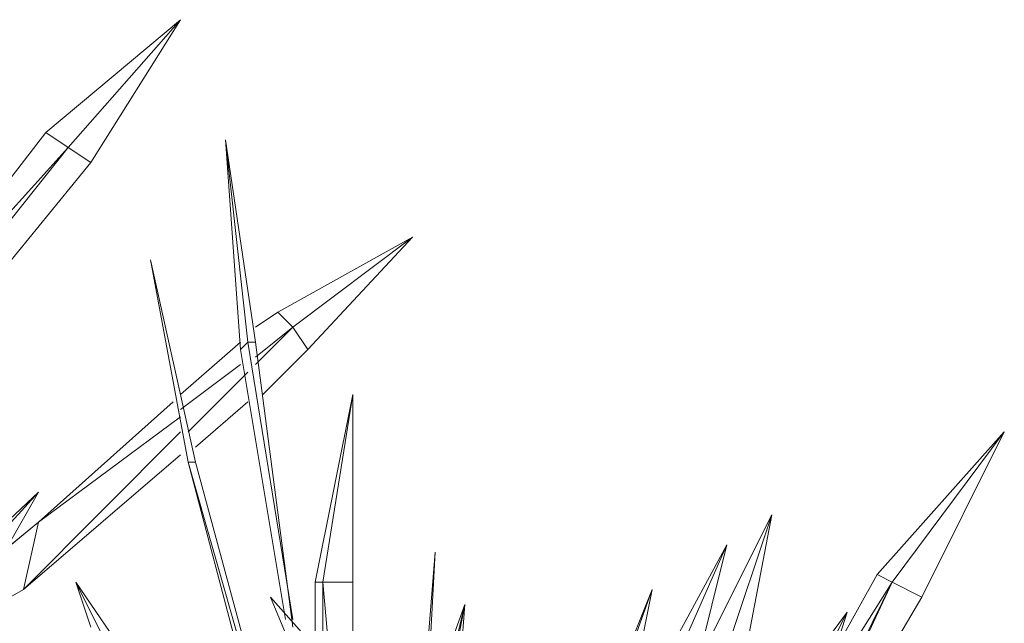
# Model space of a CAD drawing. Units: millimetres. Extents: x 906 to 34396, y 1301 to 17867.
# Drawn here: x 31149 to 31336, y 10427 to 10542 of the extents above; entities that cross this region are included whole.
import ezdxf

# ---------------------------------------------------------------- set-up
doc = ezdxf.new("R2010")
doc.units = ezdxf.units.MM
doc.header["$LTSCALE"] = 5
doc.layers.add('grossa', color=3, linetype='Continuous', lineweight=35)

# ---------------------------------------------------------------- blocks, each defined once
blk = doc.blocks.new('WMF17')
at = {"layer": 'grossa', "color": 7, "lineweight": 0}
for points in [[(35001.8, -5887.3), (34494.8, -6463.9), (34393.4, -6396.3)], [(35001.8, -5887.3), (34393.4, -6396.3)], [(34494.8, -6463.9), (35001.8, -5887.3)], [(35001.8, -5887.3), (34596.2, -6531.5), (34494.8, -6463.9)], [(34596.2, -6531.5), (35001.8, -5887.3), (34494.8, -6463.9)], [(34596.2, -6531.5), (35001.8, -5887.3)], [(34494.8, -6463.9), (34393.4, -6396.3), (33478.8, -7579.4)], [(33478.8, -7579.4), (34393.4, -6396.3)], [(34393.4, -6396.3), (33478.8, -7579.4)], [(34393.4, -6396.3), (34494.8, -6463.9)], [(34393.4, -6396.3), (34494.8, -6463.9)], [(34494.8, -6463.9), (34393.4, -6396.3)], [(35306, -7342.7), (35339.8, -7342.7), (35204.6, -6430.1)], [(35306, -7342.7), (35272.2, -7376.5), (35204.6, -6430.1)], [(35204.6, -6430.1), (35339.8, -7342.7)], [(35204.6, -6430.1), (35272.2, -7376.5)], [(35272.2, -7376.5), (35306, -7342.7), (35204.6, -6430.1), (35339.8, -7342.7), (35306, -7342.7)], [(35204.6, -6430.1), (35272.2, -7376.5)], [(34089.2, -6970.9), (34494.8, -6463.9)], [(34494.8, -6463.9), (34089.2, -6970.9)], [(34494.8, -6463.9), (34089.2, -6970.9)], [(34089.2, -6970.9), (34494.8, -6463.9)], [(34089.2, -6970.9), (34494.8, -6463.9)], [(34494.8, -6463.9), (34190.6, -6801.9)], [(34190.6, -6801.9), (34494.8, -6463.9)], [(34494.8, -6463.9), (34190.6, -6801.9)], [(34494.8, -6463.9), (34596.2, -6531.5)], [(34596.2, -6531.5), (34494.8, -6463.9)], [(34494.8, -6463.9), (34596.2, -6531.5)], [(34596.2, -6531.5), (34494.8, -6463.9)], [(33987.8, -7275.1), (34596.2, -6531.5)], [(36049.7, -6869.5), (35508.8, -7275.1), (35441.2, -7207.5)], [(36049.7, -6869.5), (35441.2, -7207.5)], [(35508.8, -7275.1), (36049.7, -6869.5)], [(36049.7, -6869.5), (35576.4, -7376.5), (35508.8, -7275.1)], [(35576.4, -7376.5), (36049.7, -6869.5), (35508.8, -7275.1)], [(35576.4, -7376.5), (36049.7, -6869.5)], [(35069.4, -7885.6), (35035.6, -7885.6), (34866.6, -6970.9)], [(34866.6, -6970.9), (35035.6, -7885.6)], [(35441.2, -7207.5), (35339.8, -7275.1)], [(35339.8, -7275.1), (35441.2, -7207.5)], [(35441.2, -7207.5), (35339.8, -7275.1)], [(35508.8, -7275.1), (35441.2, -7207.5)], [(35441.2, -7207.5), (35508.8, -7275.1)], [(35441.2, -7207.5), (35508.8, -7275.1)], [(35508.8, -7275.1), (35441.2, -7207.5)], [(35508.8, -7275.1), (35339.8, -7410.4)], [(35339.8, -7444.2), (35508.8, -7275.1)], [(35508.8, -7275.1), (35339.8, -7444.2)], [(35339.8, -7410.4), (35508.8, -7275.1)], [(35508.8, -7275.1), (35339.8, -7444.2)], [(35339.8, -7444.2), (35508.8, -7275.1)], [(35508.8, -7275.1), (35339.8, -7410.4)], [(35339.8, -7444.2), (35508.8, -7275.1)], [(35576.4, -7376.5), (35508.8, -7275.1)], [(35508.8, -7275.1), (35576.4, -7376.5)], [(35508.8, -7275.1), (35576.4, -7376.5)], [(35576.4, -7376.5), (35508.8, -7275.1)], [(35272.2, -7342.7), (35001.8, -7579.4)], [(35001.8, -7579.4), (35272.2, -7342.7)], [(35272.2, -7342.7), (35001.8, -7579.4)], [(35272.2, -7376.5), (35306, -7342.7)], [(35306, -7342.7), (35272.2, -7376.5)], [(35272.2, -7376.5), (35306, -7342.7)], [(35475, -8595.4), (35272.2, -7376.5)], [(35272.2, -7376.5), (35475, -8595.4)], [(35272.2, -7376.5), (35475, -8595.4)], [(35475, -8595.4), (35272.2, -7376.5)], [(35272.2, -7376.5), (35475, -8595.4)], [(35475, -8595.4), (35272.2, -7376.5)], [(35272.2, -7376.5), (35475, -8595.4)], [(35339.8, -7342.7), (35306, -7342.7)], [(35306, -7342.7), (35508.8, -8595.4)], [(35306, -7342.7), (35339.8, -7342.7)], [(35339.8, -7342.7), (35306, -7342.7)], [(35508.8, -8595.4), (35306, -7342.7)], [(35508.8, -8595.4), (35306, -7342.7)], [(35508.8, -8629.2), (35339.8, -7342.7)], [(35373.6, -7579.4), (35576.4, -7376.5)], [(35272.2, -7444.2), (35001.8, -7647)], [(35001.8, -7647), (35272.2, -7444.2)], [(35272.2, -7444.2), (35001.8, -7647)], [(35035.6, -7748.4), (35306, -7478)], [(35306, -7478), (35035.6, -7748.4)], [(35306, -7478), (35035.6, -7748.4)], [(35035.6, -7748.4), (35306, -7478)], [(35035.6, -7748.4), (35306, -7478)], [(35779.2, -7579.4), (35644, -8426.4), (35610.2, -8426.4)], [(35644, -8426.4), (35779.2, -7579.4), (35610.2, -8426.4)], [(35644, -8426.4), (35779.2, -7579.4)], [(35779.2, -7579.4), (35779.2, -8426.4), (35644, -8426.4)], [(35779.2, -8426.4), (35779.2, -7579.4)], [(35779.2, -8426.4), (35779.2, -7579.4)], [(34968, -7613.2), (34359.6, -8156)], [(34359.6, -8156), (34968, -7613.2)], [(34968, -7613.2), (34359.6, -8156)], [(35069.4, -7817.9), (35306, -7613.2)], [(35001.8, -7680.8), (34359.6, -8156)], [(34359.6, -8156), (35001.8, -7680.8)], [(35001.8, -7680.8), (34359.6, -8156)], [(34292, -8460.2), (35001.8, -7748.4)], [(35001.8, -7748.4), (34292, -8460.2)], [(35001.8, -7748.4), (34292, -8460.2)], [(34292, -8460.2), (35001.8, -7748.4)], [(34292, -8460.2), (35001.8, -7748.4)], [(38721.9, -7748.4), (38214.9, -8426.4), (38147.3, -8392.6)], [(38214.9, -8426.4), (38721.9, -7748.4), (38147.3, -8392.6)], [(38214.9, -8426.4), (38721.9, -7748.4)], [(38721.9, -7748.4), (38350.1, -8494), (38214.9, -8426.4)], [(38350.1, -8494), (38721.9, -7748.4)], [(38350.1, -8494), (38721.9, -7748.4)], [(34292, -8460.2), (35001.8, -7851.8)], [(35508.8, -9679), (35035.6, -7885.6)], [(35035.6, -7885.6), (35508.8, -9541.8)], [(35035.6, -7885.6), (35508.8, -9679)], [(35035.6, -7885.6), (35069.4, -7885.6)], [(35508.8, -9541.8), (35035.6, -7885.6)], [(35035.6, -7885.6), (35508.8, -9679)], [(35035.6, -7885.6), (35069.4, -7885.6)], [(35508.8, -9679), (35035.6, -7885.6)], [(35069.4, -7885.6), (35035.6, -7885.6)], [(35035.6, -7885.6), (35508.8, -9679)], [(35508.8, -9541.8), (35035.6, -7885.6)], [(35069.4, -7885.6), (35508.8, -9508)], [(35508.8, -9508), (35069.4, -7885.6)], [(35508.8, -9508), (35069.4, -7885.6)], [(33987.8, -8426.4), (34359.6, -8020.8), (33749.2, -8595.4)], [(33987.8, -8426.4), (34359.6, -8020.8)], [(34359.6, -8020.8), (33987.8, -8426.4)], [(34224.4, -8257.4), (34359.6, -8020.8)], [(34359.6, -8020.8), (34224.4, -8257.4)], [(34224.4, -8257.4), (34359.6, -8020.8)], [(37672.1, -8122.2), (37469.3, -8730.6), (37401.7, -8663)], [(37469.3, -8730.6), (37672.1, -8122.2), (37401.7, -8663)], [(37469.3, -8730.6), (37672.1, -8122.2)], [(37672.1, -8122.2), (37536.9, -8832), (37469.3, -8730.6)], [(37536.9, -8832), (37672.1, -8122.2)], [(37536.9, -8832), (37672.1, -8122.2)], [(34359.6, -8156), (33580.2, -8798.2)], [(34359.6, -8156), (33987.8, -8460.2)], [(33987.8, -8460.2), (34359.6, -8156)], [(34359.6, -8156), (33987.8, -8460.2)], [(34292, -8460.2), (34359.6, -8156)], [(34359.6, -8156), (34292, -8460.2)], [(34292, -8460.2), (34359.6, -8156)], [(37469.3, -8257.4), (37097.5, -9102.4), (37029.9, -9068.6)], [(37097.5, -9102.4), (37469.3, -8257.4), (37029.9, -9068.6)], [(37097.5, -9102.4), (37469.3, -8257.4)], [(37266.5, -9068.6), (37469.3, -8257.4)], [(37469.3, -8257.4), (37266.5, -9068.6)], [(37266.5, -9068.6), (37469.3, -8257.4)], [(36083.5, -9136.2), (36151.1, -8291.2)], [(36151.1, -8291.2), (36083.5, -9136.2)], [(36117.3, -8933.4), (36151.1, -8291.2), (36083.5, -9136.2)], [(36117.3, -8933.4), (36151.1, -8291.2)], [(36151.1, -8291.2), (36117.3, -8933.4)], [(38214.9, -8426.4), (38147.3, -8392.6), (37978.3, -8696.8)], [(37978.3, -8696.8), (38147.3, -8392.6)], [(38147.3, -8392.6), (37978.3, -8696.8)], [(38147.3, -8392.6), (38214.9, -8426.4)], [(38147.3, -8392.6), (38214.9, -8426.4)], [(38214.9, -8426.4), (38147.3, -8392.6)], [(34596.2, -8629.2), (34528.6, -8426.4)], [(35035.6, -9170), (34934.2, -9237.6), (34528.6, -8426.4)], [(34528.6, -8426.4), (34596.2, -8629.2)], [(34528.6, -8426.4), (34934.2, -9237.6)], [(34934.2, -9237.6), (35035.6, -9170), (34528.6, -8426.4)], [(34528.6, -8426.4), (34596.2, -8629.2)], [(34934.2, -9237.6), (34528.6, -8426.4)], [(35610.2, -8426.4), (35644, -8426.4)], [(35644, -8426.4), (35610.2, -8426.4)], [(35610.2, -8426.4), (35610.2, -8730.6)], [(35610.2, -8730.6), (35610.2, -8426.4)], [(35610.2, -8426.4), (35644, -8426.4)], [(35610.2, -8426.4), (35610.2, -8730.6)], [(35644, -8426.4), (35610.2, -8426.4)], [(35644, -8426.4), (35779.2, -8426.4)], [(35677.8, -8798.2), (35644, -8426.4)], [(35644, -8426.4), (35644, -8764.4)], [(35779.2, -8426.4), (35644, -8426.4)], [(35644, -8426.4), (35677.8, -8798.2)], [(35644, -8426.4), (35677.8, -8798.2)], [(35644, -8764.4), (35644, -8426.4)], [(35677.8, -8798.2), (35644, -8426.4)], [(35644, -8426.4), (35779.2, -8426.4)], [(35779.2, -8426.4), (35644, -8426.4)], [(35677.8, -8798.2), (35644, -8426.4)], [(35644, -8764.4), (35644, -8426.4)], [(35779.2, -8967.2), (35779.2, -8426.4)], [(37266.5, -10355), (38214.9, -8426.4), (37874.9, -8967.2)], [(37536.9, -9881.8), (38214.9, -8426.4), (37266.5, -10355)], [(38214.9, -8426.4), (37266.5, -10355)], [(37266.5, -10355), (38214.9, -8426.4)], [(37266.5, -10355), (38214.9, -8426.4)], [(38350.1, -8494), (38214.9, -8426.4), (37536.9, -9881.8)], [(37536.9, -9881.8), (38214.9, -8426.4)], [(38214.9, -8426.4), (37536.9, -9881.8)], [(37536.9, -9881.8), (38214.9, -8426.4)], [(37874.9, -8967.2), (38214.9, -8426.4)], [(38214.9, -8426.4), (37874.9, -8967.2)], [(38214.9, -8426.4), (38350.1, -8494)], [(38214.9, -8426.4), (38350.1, -8494)], [(38350.1, -8494), (38214.9, -8426.4)], [(33580.2, -8865.8), (34292, -8460.2)], [(34292, -8460.2), (33580.2, -8865.8)], [(33580.2, -8865.8), (34292, -8460.2)], [(37131.3, -8460.2), (36827.1, -9305.2), (36793.3, -9305.2)], [(36827.1, -9305.2), (37131.3, -8460.2), (36793.3, -9305.2)], [(36827.1, -9305.2), (37131.3, -8460.2)], [(37131.3, -8460.2), (36962.3, -9305.2), (36827.1, -9305.2)], [(36962.3, -9305.2), (37131.3, -8460.2)], [(36962.3, -9305.2), (37131.3, -8460.2)], [(35677.8, -8798.2), (35576.4, -8899.6), (35407.4, -8494)], [(35407.4, -8494), (35576.4, -8899.6)], [(35407.4, -8494), (35576.4, -8899.6)], [(35677.8, -8798.2), (35407.4, -8494)], [(36286.3, -8527.8), (36083.5, -9372.8)], [(36083.5, -9372.8), (36286.3, -8527.8)], [(36286.3, -8527.8), (36083.5, -9372.8)], [(36117.3, -9406.6), (36286.3, -8527.8)], [(36286.3, -8527.8), (36117.3, -9406.6)], [(36286.3, -8527.8), (36117.3, -9406.6)], [(36117.3, -9406.6), (36286.3, -8527.8)], [(36117.3, -9406.6), (36286.3, -8527.8)], [(36286.3, -8527.8), (36151.1, -8899.6)], [(36151.1, -8899.6), (36286.3, -8527.8)], [(36286.3, -8527.8), (36151.1, -8899.6)], [(36252.5, -8967.2), (36286.3, -8527.8)], [(36286.3, -8527.8), (36252.5, -8967.2)], [(36252.5, -8967.2), (36286.3, -8527.8)], [(37570.7, -9814.2), (38350.1, -8494)], [(37773.5, -9034.8), (38012.1, -8561.6), (37638.3, -9068.6)], [(38012.1, -8561.6), (37807.3, -9203.8), (37739.7, -9136.2)], [(37773.5, -9034.8), (38012.1, -8561.6)], [(38012.1, -8561.6), (37773.5, -9034.8)], [(37807.3, -9203.8), (38012.1, -8561.6)], [(37807.3, -9203.8), (38012.1, -8561.6)]]:
    blk.add_lwpolyline(points, dxfattribs=at)
blk.add_lwpolyline([(35035.6, -7885.6), (35069.4, -7885.6), (34866.6, -6970.9), (35035.6, -7885.6)], close=True, dxfattribs=at)

msp = doc.modelspace()

# ---------------------------------------------------------------- block references
at = {"layer": 'grossa', "xscale": 0.04224000000000001, "yscale": 0.04224000000000001, "zscale": 0.04224000000000001}
msp.add_blockref('WMF17', (29700.82, 10790.87), dxfattribs=at)

doc.saveas('drawing.dxf')
